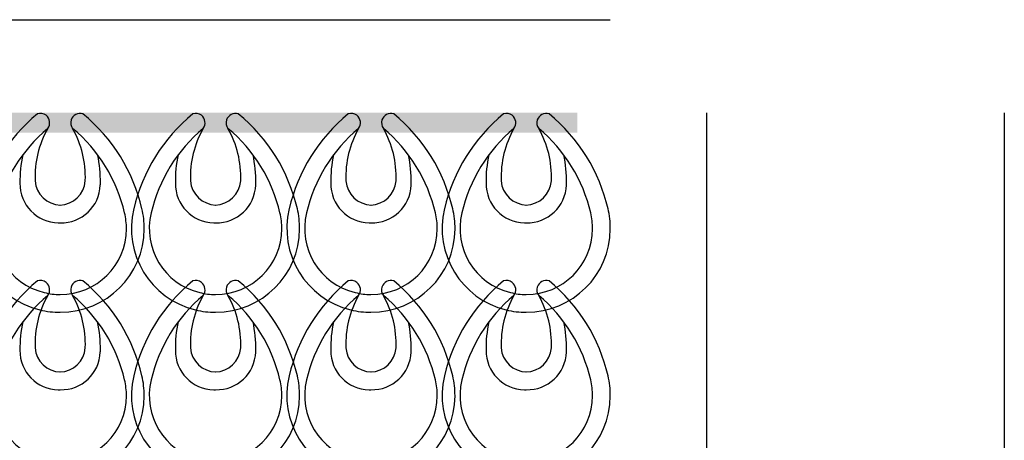
# Model space of a CAD drawing. Extents: x 92.7 to 114.8, y 126.9 to 162.9.
# Drawn here: x 102.7 to 112.8, y 156.9 to 161.2 of the extents above; entities that cross this region are included whole.
import ezdxf

# ---------------------------------------------------------------- set-up
doc = ezdxf.new("R2010")
doc.units = 0
doc.header["$MEASUREMENT"] = 0
doc.layers.add('LIVELLO_1', color=160, linetype='Continuous')

# ---------------------------------------------------------------- blocks, each defined once
blk = doc.blocks.new('AI9-BLK28')
at = {"layer": 'LIVELLO_1', "color": 7}
for points in [[(-0.244, 1.012), (-0.546, 0.765), (-0.758, 0.424), (-0.846, 0.043)], [(0.822, 0.043), (0.734, 0.424), (0.523, 0.765), (0.22, 1.012)], [(-0.138, 0.864), (-0.405, 0.642), (-0.591, 0.34), (-0.669, 0.002)], [(-0.138, 0.864), (-0.23, 0.702), (-0.275, 0.518), (-0.268, 0.332)], [(0.645, 0.002), (0.567, 0.34), (0.381, 0.642), (0.115, 0.864)], [(0.244, 0.332), (0.251, 0.518), (0.206, 0.702), (0.115, 0.864)], [(-0.394, 0.595), (-0.415, 0.5), (-0.424, 0.403), (-0.422, 0.306)], [(0.398, 0.306), (0.4, 0.403), (0.391, 0.5), (0.37, 0.595)], [(-0.268, 0.33), (-0.259, 0.193), (-0.146, 0.086), (-0.008, 0.083)], [(-0.015, 0.083), (0.122, 0.086), (0.234, 0.193), (0.244, 0.33)]]:
    blk.add_open_spline(points, degree=3, dxfattribs=at)
for points in [[(-0.138, 0.864), (-0.107, 0.906), (-0.115, 0.965), (-0.156, 0.998), (-0.182, 1.016), (-0.214, 1.021), (-0.244, 1.012)], [(0.22, 1.012), (0.17, 1.028), (0.116, 1.001), (0.1, 0.951), (0.091, 0.921), (0.096, 0.888), (0.115, 0.864)], [(-0.422, 0.306), (-0.425, 0.087), (-0.25, -0.095), (-0.031, -0.099), (-0.025, -0.099), (-0.018, -0.099), (-0.012, -0.099)], [(-0.012, -0.099), (0.207, -0.105), (0.391, 0.068), (0.397, 0.287), (0.398, 0.294), (0.398, 0.3), (0.398, 0.306)], [(-0.846, 0.046), (-0.957, -0.413), (-0.676, -0.876), (-0.218, -0.988), (-0.15, -1.003), (-0.081, -1.012), (-0.012, -1.012)], [(-0.669, 0.002), (-0.757, -0.358), (-0.536, -0.723), (-0.174, -0.81), (-0.121, -0.824), (-0.066, -0.83), (-0.012, -0.83)], [(-0.012, -1.012), (0.459, -1.013), (0.844, -0.632), (0.846, -0.16), (0.846, -0.091), (0.838, -0.022), (0.822, 0.046)], [(-0.012, -0.83), (0.36, -0.831), (0.662, -0.532), (0.664, -0.16), (0.665, -0.106), (0.657, -0.05), (0.645, 0.002)]]:
    blk.add_open_spline(points, degree=3, knots=[0, 0, 0, 0, 1, 1, 1, 2, 2, 2, 2], dxfattribs=at)
blk = doc.blocks.new('AI9-BLK27')
at = {"layer": 'LIVELLO_1', "color": 7}
for points in [[(-0.232, 1.012), (-0.534, 0.765), (-0.746, 0.424), (-0.834, 0.043)], [(0.834, 0.043), (0.746, 0.424), (0.535, 0.765), (0.232, 1.012)], [(-0.126, 0.864), (-0.393, 0.642), (-0.579, 0.34), (-0.657, 0.002)], [(-0.126, 0.864), (-0.218, 0.702), (-0.263, 0.517), (-0.256, 0.332)], [(0.657, 0.002), (0.579, 0.34), (0.393, 0.642), (0.126, 0.864)], [(0.256, 0.332), (0.263, 0.517), (0.218, 0.702), (0.126, 0.864)], [(-0.382, 0.595), (-0.403, 0.5), (-0.412, 0.403), (-0.41, 0.306)], [(0.41, 0.306), (0.412, 0.403), (0.402, 0.5), (0.382, 0.595)], [(-0.256, 0.329), (-0.247, 0.193), (-0.134, 0.086), (0.003, 0.083)], [(-0.003, 0.083), (0.134, 0.086), (0.246, 0.193), (0.256, 0.329)]]:
    blk.add_open_spline(points, degree=3, dxfattribs=at)
for points in [[(-0.126, 0.864), (-0.095, 0.905), (-0.103, 0.965), (-0.144, 0.997), (-0.17, 1.016), (-0.203, 1.022), (-0.232, 1.012)], [(0.232, 1.012), (0.182, 1.029), (0.128, 1), (0.112, 0.95), (0.103, 0.921), (0.108, 0.888), (0.126, 0.864)], [(-0.41, 0.306), (-0.413, 0.086), (-0.238, -0.095), (-0.019, -0.099), (-0.013, -0.099), (-0.007, -0.099), (0, -0.098)], [(0, -0.098), (0.219, -0.105), (0.402, 0.068), (0.409, 0.287), (0.41, 0.294), (0.41, 0.3), (0.41, 0.306)], [(-0.834, 0.045), (-0.945, -0.413), (-0.665, -0.875), (-0.206, -0.987), (-0.138, -1.004), (-0.069, -1.012), (0, -1.012)], [(-0.657, 0.002), (-0.745, -0.359), (-0.524, -0.723), (-0.162, -0.811), (-0.11, -0.824), (-0.054, -0.83), (0, -0.83)], [(0, -1.012), (0.471, -1.013), (0.856, -0.633), (0.857, -0.16), (0.857, -0.091), (0.85, -0.022), (0.834, 0.045)], [(0, -0.83), (0.372, -0.832), (0.674, -0.532), (0.676, -0.16), (0.677, -0.105), (0.669, -0.051), (0.657, 0.002)]]:
    blk.add_open_spline(points, degree=3, knots=[0, 0, 0, 0, 1, 1, 1, 2, 2, 2, 2], dxfattribs=at)
blk = doc.blocks.new('AI9-BLK22')
at = {"layer": 'LIVELLO_1', "color": 7}
for name, p in [('AI9-BLK28', (0.012, 4.151)), ('AI9-BLK27', (0, 2.447))]:
    blk.add_blockref(name, p, dxfattribs=at)
blk = doc.blocks.new('AI9-BLK21')
at = {"layer": 'LIVELLO_1', "color": 7}
for points in [[(-0.232, 1.012), (-0.534, 0.765), (-0.746, 0.424), (-0.834, 0.043)], [(0.834, 0.043), (0.746, 0.424), (0.535, 0.765), (0.232, 1.012)], [(-0.126, 0.864), (-0.393, 0.642), (-0.579, 0.34), (-0.657, 0.002)], [(-0.126, 0.864), (-0.218, 0.702), (-0.263, 0.518), (-0.256, 0.332)], [(0.657, 0.002), (0.579, 0.34), (0.393, 0.642), (0.126, 0.864)], [(0.256, 0.332), (0.263, 0.518), (0.218, 0.702), (0.126, 0.864)], [(-0.382, 0.595), (-0.403, 0.5), (-0.412, 0.403), (-0.41, 0.306)], [(0.41, 0.306), (0.412, 0.403), (0.402, 0.5), (0.382, 0.595)], [(-0.256, 0.33), (-0.247, 0.193), (-0.134, 0.086), (0.003, 0.083)], [(-0.003, 0.083), (0.134, 0.086), (0.246, 0.193), (0.256, 0.33)]]:
    blk.add_open_spline(points, degree=3, dxfattribs=at)
for points in [[(-0.126, 0.864), (-0.095, 0.906), (-0.103, 0.965), (-0.144, 0.998), (-0.17, 1.016), (-0.203, 1.021), (-0.232, 1.012)], [(0.232, 1.012), (0.182, 1.028), (0.128, 1.001), (0.112, 0.951), (0.103, 0.921), (0.108, 0.888), (0.126, 0.864)], [(-0.41, 0.306), (-0.413, 0.087), (-0.238, -0.095), (-0.019, -0.099), (-0.013, -0.099), (-0.007, -0.099), (0, -0.099)], [(0, -0.099), (0.219, -0.105), (0.402, 0.068), (0.409, 0.287), (0.41, 0.294), (0.41, 0.3), (0.41, 0.306)], [(-0.834, 0.046), (-0.945, -0.413), (-0.665, -0.876), (-0.206, -0.988), (-0.138, -1.003), (-0.069, -1.012), (0, -1.012)], [(-0.657, 0.002), (-0.745, -0.358), (-0.524, -0.723), (-0.162, -0.81), (-0.11, -0.824), (-0.054, -0.83), (0, -0.83)], [(0, -1.012), (0.471, -1.013), (0.856, -0.632), (0.857, -0.16), (0.857, -0.091), (0.85, -0.022), (0.834, 0.046)], [(0, -0.83), (0.372, -0.831), (0.674, -0.532), (0.676, -0.16), (0.677, -0.106), (0.669, -0.05), (0.657, 0.002)]]:
    blk.add_open_spline(points, degree=3, knots=[0, 0, 0, 0, 1, 1, 1, 2, 2, 2, 2], dxfattribs=at)
blk = doc.blocks.new('AI9-BLK20')
at = {"layer": 'LIVELLO_1', "color": 7}
for points in [[(-0.232, 1.012), (-0.534, 0.765), (-0.746, 0.424), (-0.834, 0.043)], [(0.834, 0.043), (0.746, 0.424), (0.535, 0.765), (0.232, 1.012)], [(-0.126, 0.864), (-0.393, 0.642), (-0.579, 0.34), (-0.657, 0.002)], [(-0.126, 0.864), (-0.218, 0.702), (-0.263, 0.517), (-0.256, 0.332)], [(0.657, 0.002), (0.579, 0.34), (0.393, 0.642), (0.126, 0.864)], [(0.256, 0.332), (0.263, 0.517), (0.218, 0.702), (0.126, 0.864)], [(-0.382, 0.595), (-0.403, 0.5), (-0.412, 0.403), (-0.41, 0.306)], [(0.41, 0.306), (0.412, 0.403), (0.402, 0.5), (0.382, 0.595)], [(-0.256, 0.329), (-0.247, 0.193), (-0.134, 0.086), (0.003, 0.083)], [(-0.003, 0.083), (0.134, 0.086), (0.246, 0.193), (0.256, 0.329)]]:
    blk.add_open_spline(points, degree=3, dxfattribs=at)
for points in [[(-0.126, 0.864), (-0.095, 0.905), (-0.103, 0.965), (-0.144, 0.997), (-0.17, 1.016), (-0.203, 1.022), (-0.232, 1.012)], [(0.232, 1.012), (0.182, 1.029), (0.128, 1), (0.112, 0.95), (0.103, 0.921), (0.108, 0.888), (0.126, 0.864)], [(-0.41, 0.306), (-0.413, 0.086), (-0.238, -0.095), (-0.019, -0.099), (-0.013, -0.099), (-0.007, -0.099), (0, -0.098)], [(0, -0.098), (0.219, -0.105), (0.402, 0.068), (0.409, 0.287), (0.41, 0.294), (0.41, 0.3), (0.41, 0.306)], [(-0.834, 0.045), (-0.945, -0.413), (-0.665, -0.875), (-0.206, -0.987), (-0.138, -1.004), (-0.069, -1.012), (0, -1.012)], [(-0.657, 0.002), (-0.745, -0.359), (-0.524, -0.723), (-0.162, -0.811), (-0.11, -0.824), (-0.054, -0.83), (0, -0.83)], [(0, -1.012), (0.471, -1.013), (0.856, -0.633), (0.857, -0.16), (0.857, -0.091), (0.85, -0.022), (0.834, 0.045)], [(0, -0.83), (0.372, -0.832), (0.674, -0.532), (0.676, -0.16), (0.677, -0.105), (0.669, -0.051), (0.657, 0.002)]]:
    blk.add_open_spline(points, degree=3, knots=[0, 0, 0, 0, 1, 1, 1, 2, 2, 2, 2], dxfattribs=at)
blk = doc.blocks.new('AI9-BLK15')
at = {"layer": 'LIVELLO_1', "color": 7}
for name, p in [('AI9-BLK21', (0, 4.151)), ('AI9-BLK20', (0, 2.447))]:
    blk.add_blockref(name, p, dxfattribs=at)
blk = doc.blocks.new('AI9-BLK14')
at = {"layer": 'LIVELLO_1', "color": 7}
for points in [[(-0.244, 1.012), (-0.546, 0.765), (-0.758, 0.424), (-0.846, 0.043)], [(0.822, 0.043), (0.734, 0.424), (0.523, 0.765), (0.22, 1.012)], [(-0.138, 0.864), (-0.405, 0.642), (-0.591, 0.34), (-0.669, 0.002)], [(-0.138, 0.864), (-0.23, 0.702), (-0.275, 0.518), (-0.268, 0.332)], [(0.645, 0.002), (0.567, 0.34), (0.381, 0.642), (0.115, 0.864)], [(0.244, 0.332), (0.251, 0.518), (0.206, 0.702), (0.115, 0.864)], [(-0.394, 0.595), (-0.415, 0.5), (-0.424, 0.403), (-0.422, 0.306)], [(0.398, 0.306), (0.4, 0.403), (0.391, 0.5), (0.37, 0.595)], [(-0.268, 0.33), (-0.259, 0.193), (-0.146, 0.086), (-0.008, 0.083)], [(-0.015, 0.083), (0.122, 0.086), (0.234, 0.193), (0.244, 0.33)]]:
    blk.add_open_spline(points, degree=3, dxfattribs=at)
for points in [[(-0.138, 0.864), (-0.107, 0.906), (-0.115, 0.965), (-0.156, 0.998), (-0.182, 1.016), (-0.214, 1.021), (-0.244, 1.012)], [(0.22, 1.012), (0.17, 1.028), (0.116, 1.001), (0.1, 0.951), (0.091, 0.921), (0.096, 0.888), (0.115, 0.864)], [(-0.422, 0.306), (-0.425, 0.087), (-0.25, -0.095), (-0.031, -0.099), (-0.025, -0.099), (-0.018, -0.099), (-0.012, -0.099)], [(-0.012, -0.099), (0.207, -0.105), (0.391, 0.068), (0.397, 0.287), (0.398, 0.294), (0.398, 0.3), (0.398, 0.306)], [(-0.846, 0.046), (-0.957, -0.413), (-0.676, -0.876), (-0.218, -0.988), (-0.15, -1.003), (-0.081, -1.012), (-0.012, -1.012)], [(-0.669, 0.002), (-0.757, -0.358), (-0.536, -0.723), (-0.174, -0.81), (-0.121, -0.824), (-0.066, -0.83), (-0.012, -0.83)], [(-0.012, -1.012), (0.459, -1.013), (0.844, -0.632), (0.846, -0.16), (0.846, -0.091), (0.838, -0.022), (0.822, 0.046)], [(-0.012, -0.83), (0.36, -0.831), (0.662, -0.532), (0.664, -0.16), (0.665, -0.106), (0.657, -0.05), (0.645, 0.002)]]:
    blk.add_open_spline(points, degree=3, knots=[0, 0, 0, 0, 1, 1, 1, 2, 2, 2, 2], dxfattribs=at)
blk = doc.blocks.new('AI9-BLK13')
at = {"layer": 'LIVELLO_1', "color": 7}
for points in [[(-0.232, 1.012), (-0.534, 0.765), (-0.746, 0.424), (-0.834, 0.043)], [(0.834, 0.043), (0.746, 0.424), (0.535, 0.765), (0.232, 1.012)], [(-0.126, 0.864), (-0.393, 0.642), (-0.579, 0.34), (-0.657, 0.002)], [(-0.126, 0.864), (-0.218, 0.702), (-0.263, 0.517), (-0.256, 0.332)], [(0.657, 0.002), (0.579, 0.34), (0.393, 0.642), (0.126, 0.864)], [(0.256, 0.332), (0.263, 0.517), (0.218, 0.702), (0.126, 0.864)], [(-0.382, 0.595), (-0.403, 0.5), (-0.412, 0.403), (-0.41, 0.306)], [(0.41, 0.306), (0.412, 0.403), (0.402, 0.5), (0.382, 0.595)], [(-0.256, 0.329), (-0.247, 0.193), (-0.134, 0.086), (0.003, 0.083)], [(-0.003, 0.083), (0.134, 0.086), (0.246, 0.193), (0.256, 0.329)]]:
    blk.add_open_spline(points, degree=3, dxfattribs=at)
for points in [[(-0.126, 0.864), (-0.095, 0.905), (-0.103, 0.965), (-0.144, 0.997), (-0.17, 1.016), (-0.203, 1.022), (-0.232, 1.012)], [(0.232, 1.012), (0.182, 1.029), (0.128, 1), (0.112, 0.95), (0.103, 0.921), (0.108, 0.888), (0.126, 0.864)], [(-0.41, 0.306), (-0.413, 0.086), (-0.238, -0.095), (-0.019, -0.099), (-0.013, -0.099), (-0.007, -0.099), (0, -0.098)], [(0, -0.098), (0.219, -0.105), (0.402, 0.068), (0.409, 0.287), (0.41, 0.294), (0.41, 0.3), (0.41, 0.306)], [(-0.834, 0.045), (-0.945, -0.413), (-0.665, -0.875), (-0.206, -0.987), (-0.138, -1.004), (-0.069, -1.012), (0, -1.012)], [(-0.657, 0.002), (-0.745, -0.359), (-0.524, -0.723), (-0.162, -0.811), (-0.11, -0.824), (-0.054, -0.83), (0, -0.83)], [(0, -1.012), (0.471, -1.013), (0.856, -0.633), (0.857, -0.16), (0.857, -0.091), (0.85, -0.022), (0.834, 0.045)], [(0, -0.83), (0.372, -0.832), (0.674, -0.532), (0.676, -0.16), (0.677, -0.105), (0.669, -0.051), (0.657, 0.002)]]:
    blk.add_open_spline(points, degree=3, knots=[0, 0, 0, 0, 1, 1, 1, 2, 2, 2, 2], dxfattribs=at)
blk = doc.blocks.new('AI9-BLK8')
at = {"layer": 'LIVELLO_1', "color": 7}
for name, p in [('AI9-BLK14', (0.012, 4.151)), ('AI9-BLK13', (0, 2.447))]:
    blk.add_blockref(name, p, dxfattribs=at)
blk = doc.blocks.new('AI9-BLK7')
at = {"layer": 'LIVELLO_1', "color": 7}
for points in [[(-0.232, 1.012), (-0.534, 0.765), (-0.746, 0.424), (-0.834, 0.043)], [(0.834, 0.043), (0.746, 0.424), (0.535, 0.765), (0.232, 1.012)], [(-0.126, 0.864), (-0.393, 0.642), (-0.579, 0.34), (-0.657, 0.002)], [(-0.126, 0.864), (-0.218, 0.702), (-0.263, 0.518), (-0.256, 0.332)], [(0.657, 0.002), (0.579, 0.34), (0.393, 0.642), (0.127, 0.864)], [(0.257, 0.332), (0.263, 0.518), (0.218, 0.702), (0.127, 0.864)], [(-0.382, 0.595), (-0.403, 0.5), (-0.412, 0.403), (-0.41, 0.306)], [(0.41, 0.306), (0.412, 0.403), (0.403, 0.5), (0.382, 0.595)], [(-0.256, 0.33), (-0.247, 0.193), (-0.134, 0.086), (0.004, 0.083)], [(-0.003, 0.083), (0.134, 0.086), (0.246, 0.193), (0.256, 0.33)]]:
    blk.add_open_spline(points, degree=3, dxfattribs=at)
for points in [[(-0.126, 0.864), (-0.095, 0.906), (-0.103, 0.965), (-0.144, 0.998), (-0.17, 1.016), (-0.202, 1.021), (-0.232, 1.012)], [(0.232, 1.012), (0.182, 1.028), (0.128, 1.001), (0.112, 0.951), (0.103, 0.921), (0.108, 0.888), (0.127, 0.864)], [(-0.41, 0.306), (-0.413, 0.087), (-0.238, -0.095), (-0.019, -0.099), (-0.013, -0.099), (-0.006, -0.099), (0, -0.099)], [(0, -0.099), (0.219, -0.105), (0.403, 0.068), (0.409, 0.287), (0.41, 0.294), (0.41, 0.3), (0.41, 0.306)], [(-0.834, 0.046), (-0.945, -0.413), (-0.664, -0.876), (-0.206, -0.988), (-0.138, -1.003), (-0.069, -1.012), (0, -1.012)], [(-0.657, 0.002), (-0.745, -0.358), (-0.524, -0.723), (-0.162, -0.81), (-0.109, -0.824), (-0.054, -0.83), (0, -0.83)], [(0, -1.012), (0.472, -1.013), (0.856, -0.632), (0.857, -0.16), (0.857, -0.091), (0.85, -0.022), (0.834, 0.046)], [(0, -0.83), (0.372, -0.831), (0.674, -0.532), (0.676, -0.16), (0.677, -0.106), (0.669, -0.05), (0.657, 0.002)]]:
    blk.add_open_spline(points, degree=3, knots=[0, 0, 0, 0, 1, 1, 1, 2, 2, 2, 2], dxfattribs=at)
blk = doc.blocks.new('AI9-BLK6')
at = {"layer": 'LIVELLO_1', "color": 7}
for points in [[(-0.232, 1.012), (-0.534, 0.765), (-0.746, 0.424), (-0.834, 0.043)], [(0.834, 0.043), (0.746, 0.424), (0.535, 0.765), (0.232, 1.012)], [(-0.126, 0.864), (-0.393, 0.642), (-0.579, 0.34), (-0.657, 0.002)], [(-0.126, 0.864), (-0.218, 0.702), (-0.263, 0.517), (-0.256, 0.332)], [(0.657, 0.002), (0.579, 0.34), (0.393, 0.642), (0.127, 0.864)], [(0.257, 0.332), (0.263, 0.517), (0.218, 0.702), (0.127, 0.864)], [(-0.382, 0.595), (-0.403, 0.5), (-0.412, 0.403), (-0.41, 0.306)], [(0.41, 0.306), (0.412, 0.403), (0.403, 0.5), (0.382, 0.595)], [(-0.256, 0.329), (-0.247, 0.193), (-0.134, 0.086), (0.004, 0.083)], [(-0.003, 0.083), (0.134, 0.086), (0.246, 0.193), (0.256, 0.329)]]:
    blk.add_open_spline(points, degree=3, dxfattribs=at)
for points in [[(-0.126, 0.864), (-0.095, 0.905), (-0.103, 0.965), (-0.144, 0.997), (-0.17, 1.016), (-0.202, 1.022), (-0.232, 1.012)], [(0.232, 1.012), (0.182, 1.029), (0.128, 1), (0.112, 0.95), (0.103, 0.921), (0.108, 0.888), (0.127, 0.864)], [(-0.41, 0.306), (-0.413, 0.086), (-0.238, -0.095), (-0.019, -0.099), (-0.013, -0.099), (-0.006, -0.099), (0, -0.098)], [(0, -0.098), (0.219, -0.105), (0.403, 0.068), (0.409, 0.287), (0.41, 0.294), (0.41, 0.3), (0.41, 0.306)], [(-0.834, 0.045), (-0.945, -0.413), (-0.664, -0.875), (-0.206, -0.987), (-0.138, -1.004), (-0.069, -1.012), (0, -1.012)], [(-0.657, 0.002), (-0.745, -0.359), (-0.524, -0.723), (-0.162, -0.811), (-0.109, -0.824), (-0.054, -0.83), (0, -0.83)], [(0, -1.012), (0.472, -1.013), (0.856, -0.633), (0.857, -0.16), (0.857, -0.091), (0.85, -0.022), (0.834, 0.045)], [(0, -0.83), (0.372, -0.832), (0.674, -0.532), (0.676, -0.16), (0.677, -0.105), (0.669, -0.051), (0.657, 0.002)]]:
    blk.add_open_spline(points, degree=3, knots=[0, 0, 0, 0, 1, 1, 1, 2, 2, 2, 2], dxfattribs=at)
blk = doc.blocks.new('AI9-BLK1')
at = {"layer": 'LIVELLO_1', "color": 7}
for name, p in [('AI9-BLK7', (0, 4.151)), ('AI9-BLK6', (0, 2.447))]:
    blk.add_blockref(name, p, dxfattribs=at)

msp = doc.modelspace()

# ---------------------------------------------------------------- hatches: boundary and pattern name
at = {"layer": 'LIVELLO_1'}
msp.add_hatch(color=7, dxfattribs=at).paths.add_polyline_path([(108.407, 160.011), (93.079, 160.011), (93.079, 160.214), (108.407, 160.214)])

# ---------------------------------------------------------------- linework, layer by layer
at = {"layer": 'LIVELLO_1', "color": 7}
for p, q in [((92.767, 161.164), (108.743, 161.164)), ((109.723, 160.215), (109.723, 150.196)), ((112.761, 160.215), (112.761, 130.2))]:
    msp.add_line(p, q, dxfattribs=at)

# ---------------------------------------------------------------- block references
for name, p in [('AI9-BLK22', (103.132, 155.039)), ('AI9-BLK15', (104.717, 155.039)), ('AI9-BLK8', (106.302, 155.039)), ('AI9-BLK1', (107.886, 155.039))]:
    msp.add_blockref(name, p, dxfattribs=at)

doc.saveas('drawing.dxf')
